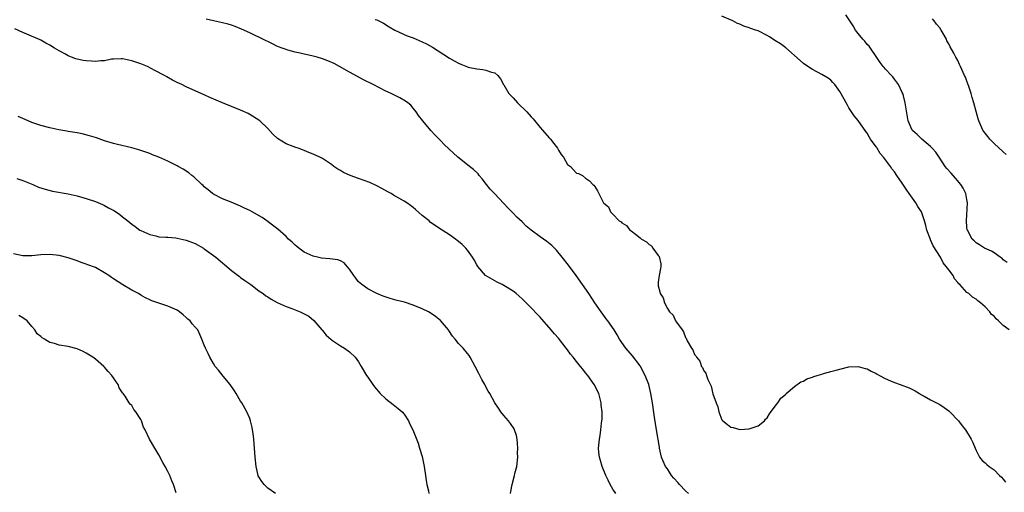
# Model space of a CAD drawing. Units: inches. Extents: x 2508000 to 2511000, y 1494000 to 1497000.
# Drawn here: x 2508368 to 2508585, y 1494705 to 1494809 of the extents above; entities that cross this region are included whole.
import ezdxf

# ---------------------------------------------------------------- set-up
doc = ezdxf.new("R2010")
doc.units = ezdxf.units.IN
doc.header["$MEASUREMENT"] = 0
doc.layers.add('LD25081494_10ft', color=254, linetype='Continuous')

msp = doc.modelspace()

# ---------------------------------------------------------------- linework, layer by layer
at = {"layer": 'LD25081494_10ft'}
for points, elevation in [([(2508586.31, 1494741), (2508585, 1494742), (2508583.94, 1494743), (2508583.42, 1494743.42), (2508583, 1494744.01), (2508582.44, 1494744.44), (2508582.05, 1494745), (2508581, 1494746.12), (2508579.97, 1494747), (2508579.39, 1494747.39), (2508579, 1494747.76), (2508578.22, 1494748.22), (2508577.38, 1494749), (2508577, 1494749.28), (2508575.42, 1494751), (2508575.19, 1494751.19), (2508575, 1494751.46), (2508574.27, 1494752.27), (2508573.94, 1494753), (2508573, 1494754.21), (2508572.44, 1494755), (2508571.75, 1494755.75), (2508571.14, 1494757), (2508569.55, 1494759.55), (2508569, 1494760.87), (2508568.94, 1494760.94), (2508568.17, 1494763), (2508567.97, 1494763.97), (2508567.68, 1494765), (2508566.98, 1494767), (2508566.18, 1494768.18), (2508565.7, 1494769), (2508564.28, 1494771), (2508563.73, 1494771.73), (2508562.69, 1494773.31), (2508561.56, 1494775), (2508561, 1494775.8), (2508560.46, 1494776.46), (2508560.15, 1494777), (2508558.64, 1494779), (2508557.85, 1494779.85), (2508557.21, 1494781), (2508557.12, 1494781.12), (2508557, 1494781.33), (2508555.77, 1494783), (2508555.47, 1494783.47), (2508555, 1494784.33), (2508554.7, 1494784.7), (2508553, 1494787.08), (2508552.15, 1494788.15), (2508551.54, 1494789), (2508551, 1494789.86), (2508550.58, 1494790.58), (2508549, 1494793.49), (2508547.91, 1494795), (2508547.48, 1494795.48), (2508547, 1494795.95), (2508546.41, 1494796.41), (2508545, 1494797.25), (2508543, 1494798.31), (2508542.57, 1494798.57), (2508541, 1494799.64), (2508540.27, 1494800.27), (2508537.07, 1494803.07), (2508535.94, 1494803.94), (2508534.71, 1494804.71), (2508533.53, 1494805.53), (2508533, 1494805.8), (2508531, 1494806.79), (2508530.45, 1494807), (2508529.37, 1494807.37), (2508529, 1494807.51), (2508527.87, 1494807.87), (2508527, 1494808.28), (2508526.46, 1494808.46), (2508525.44, 1494809), (2508523, 1494810.06)], 7560), ([(2508585.84, 1494755.84), (2508585, 1494756.45), (2508584.74, 1494756.74), (2508584.29, 1494757), (2508583, 1494757.96), (2508582.38, 1494758.38), (2508580.84, 1494759), (2508579.73, 1494759.73), (2508579, 1494760.15), (2508578.61, 1494760.61), (2508578.18, 1494761), (2508577.09, 1494763), (2508577.07, 1494763.07), (2508577, 1494763.66), (2508576.88, 1494765), (2508577.14, 1494769), (2508577, 1494769.69), (2508576.78, 1494771), (2508576.19, 1494772.19), (2508575.65, 1494773), (2508574.44, 1494774.44), (2508573.49, 1494775.49), (2508572.56, 1494776.56), (2508572.23, 1494777), (2508571, 1494778.78), (2508570.12, 1494780.12), (2508569.36, 1494781), (2508569, 1494781.4), (2508567.04, 1494783), (2508566.02, 1494784.02), (2508565, 1494784.9), (2508564.91, 1494785), (2508564.07, 1494787), (2508563.4, 1494791), (2508563, 1494792.53), (2508562.92, 1494792.92), (2508562.75, 1494793.25), (2508561.95, 1494795), (2508561, 1494796.22), (2508560.68, 1494796.68), (2508560.35, 1494797), (2508559, 1494798.45), (2508558.76, 1494798.76), (2508558.56, 1494799), (2508557.89, 1494799.89), (2508557, 1494801.15), (2508555.77, 1494803), (2508555.45, 1494803.45), (2508555, 1494803.84), (2508554.53, 1494804.53), (2508554.09, 1494805), (2508553, 1494806.27), (2508552.48, 1494807), (2508551.94, 1494807.94), (2508551.2, 1494809), (2508550.34, 1494810.34)], 7570), ([(2508515.63, 1494705), (2508515, 1494705.6), (2508513.71, 1494707), (2508513.36, 1494707.36), (2508512.42, 1494708.42), (2508511.95, 1494709), (2508511, 1494710.44), (2508510.61, 1494711), (2508510.11, 1494712.11), (2508509.74, 1494713), (2508509.28, 1494715), (2508509.24, 1494715.24), (2508508.63, 1494719), (2508508.19, 1494721.81), (2508507.73, 1494725), (2508507.39, 1494727), (2508506.89, 1494729), (2508506.13, 1494731), (2508505.08, 1494733), (2508505, 1494733.12), (2508503.35, 1494735.35), (2508501.87, 1494737), (2508500.49, 1494739), (2508499.96, 1494739.96), (2508499.29, 1494741), (2508497.88, 1494743), (2508497.49, 1494743.49), (2508496.41, 1494745), (2508495.01, 1494747.01), (2508493.69, 1494749), (2508492.33, 1494751), (2508490.9, 1494753), (2508489.23, 1494755.23), (2508487.86, 1494757), (2508486.56, 1494758.56), (2508486.14, 1494759), (2508485.57, 1494759.57), (2508484.46, 1494760.46), (2508483.73, 1494761), (2508483, 1494761.48), (2508481, 1494763), (2508479.88, 1494763.88), (2508479, 1494764.8), (2508477.83, 1494765.83), (2508477, 1494766.72), (2508475.86, 1494767.86), (2508475, 1494768.81), (2508472.89, 1494771), (2508472, 1494772), (2508471.17, 1494773), (2508470.24, 1494774.24), (2508469.58, 1494775), (2508469.33, 1494775.33), (2508468.31, 1494776.31), (2508467.42, 1494777), (2508467, 1494777.35), (2508464.81, 1494779), (2508462.83, 1494780.83), (2508461.85, 1494781.85), (2508461, 1494782.69), (2508459.87, 1494783.87), (2508458.91, 1494784.91), (2508457.12, 1494787), (2508456.2, 1494788.2), (2508455.64, 1494789), (2508455, 1494789.83), (2508454.46, 1494790.46), (2508453.85, 1494791), (2508453.35, 1494791.35), (2508452.06, 1494792.06), (2508450.72, 1494792.72), (2508450.19, 1494793), (2508449, 1494793.56), (2508446.2, 1494795), (2508444.05, 1494796.05), (2508442.74, 1494796.74), (2508441, 1494797.7), (2508438.77, 1494799), (2508437.6, 1494799.6), (2508436.21, 1494800.21), (2508435, 1494800.67), (2508433.86, 1494801), (2508432.7, 1494801.3), (2508431, 1494801.67), (2508430.09, 1494801.91), (2508429, 1494802.13), (2508427.41, 1494802.59), (2508427, 1494802.68), (2508426.13, 1494803), (2508425.32, 1494803.32), (2508425, 1494803.46), (2508423.99, 1494803.99), (2508423, 1494804.44), (2508422.65, 1494804.65), (2508421.91, 1494805), (2508421.31, 1494805.31), (2508421, 1494805.43), (2508420.2, 1494805.8), (2508419, 1494806.39), (2508417.21, 1494807.21), (2508415.77, 1494807.77), (2508415, 1494808.04), (2508414.27, 1494808.27), (2508413, 1494808.6), (2508411, 1494809.03), (2508409.42, 1494809.42)], 7540), ([(2508446.66, 1494809.34), (2508447, 1494809.23), (2508447.48, 1494809), (2508448.48, 1494808.48), (2508449.71, 1494807.71), (2508451, 1494806.96), (2508453.71, 1494805.71), (2508455, 1494805.25), (2508457, 1494804.4), (2508457.93, 1494803.93), (2508459.23, 1494803.23), (2508463, 1494800.79), (2508464.17, 1494800.17), (2508465, 1494799.68), (2508465.5, 1494799.5), (2508467, 1494798.9), (2508467.14, 1494798.86), (2508469, 1494798.45), (2508470.32, 1494798.32), (2508471, 1494798.19), (2508472.26, 1494797.74), (2508473, 1494797.56), (2508473.64, 1494797), (2508474.24, 1494796.24), (2508474.93, 1494795), (2508475, 1494794.91), (2508476.09, 1494793), (2508477, 1494792.09), (2508477.99, 1494791), (2508480.02, 1494789), (2508481, 1494787.88), (2508481.44, 1494787.44), (2508483, 1494785.58), (2508483.53, 1494785), (2508485, 1494783.3), (2508485.29, 1494783), (2508486.03, 1494782.03), (2508486.79, 1494781), (2508487, 1494780.55), (2508487.61, 1494779.61), (2508488.14, 1494779), (2508489, 1494777.42), (2508489.67, 1494777), (2508490.28, 1494776.28), (2508491, 1494775.54), (2508491.44, 1494775.44), (2508492.3, 1494775), (2508493, 1494774.4), (2508493.85, 1494773.85), (2508494.62, 1494773), (2508494.84, 1494772.84), (2508495, 1494772.54), (2508495.64, 1494771.64), (2508495.88, 1494771), (2508496.76, 1494769.24), (2508496.92, 1494769), (2508496.97, 1494768.97), (2508497, 1494768.92), (2508498.07, 1494768.07), (2508498.47, 1494767), (2508499, 1494766.5), (2508500.42, 1494765), (2508500.8, 1494764.8), (2508501, 1494764.56), (2508502.01, 1494764.01), (2508502.73, 1494763), (2508503, 1494762.82), (2508503.95, 1494762.05), (2508505, 1494761.29), (2508505.31, 1494761), (2508506.41, 1494760.41), (2508507, 1494759.78), (2508507.51, 1494759.51), (2508507.83, 1494759), (2508509, 1494757.41), (2508509.2, 1494757.2), (2508509.55, 1494755.55), (2508509.56, 1494755), (2508509.48, 1494754.52), (2508509.2, 1494753), (2508509, 1494751.52), (2508508.95, 1494751), (2508509, 1494750.72), (2508509.37, 1494749.37), (2508509.41, 1494749), (2508510.09, 1494748.09), (2508510.36, 1494747), (2508511, 1494745.76), (2508511.5, 1494745), (2508512.29, 1494744.29), (2508512.82, 1494743), (2508513, 1494742.72), (2508514.26, 1494741), (2508514.59, 1494740.59), (2508515, 1494739.37), (2508515.18, 1494739.18), (2508515.22, 1494739), (2508515.39, 1494738.61), (2508516.32, 1494737), (2508516.62, 1494736.62), (2508517, 1494735.59), (2508517.3, 1494735.3), (2508517.4, 1494735), (2508518.17, 1494734.17), (2508518.55, 1494733), (2508518.75, 1494732.75), (2508519, 1494731.98), (2508519.5, 1494731.5), (2508519.62, 1494731), (2508519.9, 1494730.1), (2508520.65, 1494728.65), (2508521, 1494726.98), (2508521.75, 1494725), (2508522.11, 1494724.11), (2508522.37, 1494723), (2508523, 1494721.23), (2508523.19, 1494721), (2508524.22, 1494720.22), (2508525, 1494719.6), (2508525.51, 1494719.51), (2508527, 1494719.14), (2508529, 1494719.24), (2508531, 1494719.91), (2508532.4, 1494721), (2508532.65, 1494721.35), (2508533, 1494721.66), (2508533.48, 1494722.52), (2508535, 1494724.52), (2508535.34, 1494725), (2508535.98, 1494726.02), (2508537, 1494726.79), (2508537.09, 1494726.91), (2508537.2, 1494727), (2508539, 1494728.54), (2508540.38, 1494729.62), (2508541, 1494729.77), (2508541.76, 1494730.24), (2508543, 1494730.63), (2508543.24, 1494730.76), (2508543.98, 1494731), (2508545, 1494731.3), (2508545.4, 1494731.4), (2508547, 1494731.88), (2508548.17, 1494732.17), (2508549, 1494732.41), (2508551, 1494732.86), (2508553, 1494732.97), (2508554.54, 1494732.54), (2508555, 1494732.44), (2508555.91, 1494731.91), (2508557, 1494731.41), (2508557.25, 1494731.25), (2508557.7, 1494731), (2508559, 1494730.32), (2508560.18, 1494729.82), (2508561, 1494729.45), (2508562.26, 1494729), (2508564.25, 1494728.25), (2508565.59, 1494727.59), (2508566.58, 1494727), (2508567, 1494726.74), (2508567.56, 1494726.44), (2508569, 1494725.63), (2508570.26, 1494725), (2508571, 1494724.59), (2508571.97, 1494723.97), (2508573, 1494723.2), (2508573.24, 1494723), (2508575.15, 1494721), (2508575.92, 1494719.92), (2508576.67, 1494719), (2508577.92, 1494717), (2508578.27, 1494716.27), (2508578.81, 1494715), (2508579, 1494714.47), (2508579.75, 1494713), (2508580.32, 1494712.32), (2508581, 1494711.76), (2508581.38, 1494711.38), (2508581.86, 1494711), (2508583, 1494710.26), (2508584.19, 1494709), (2508584.6, 1494708.6), (2508585, 1494708.16), (2508585.49, 1494707.49)], 7550), ([(2508585.6, 1494779.6), (2508585, 1494780.21), (2508583, 1494782.07), (2508582.03, 1494783), (2508581.59, 1494783.59), (2508581, 1494784.31), (2508580.71, 1494784.71), (2508580.47, 1494785), (2508580.02, 1494785.98), (2508579.58, 1494787), (2508579.44, 1494787.44), (2508579, 1494789.1), (2508578.52, 1494791), (2508578.14, 1494792.14), (2508577.92, 1494793), (2508577.4, 1494794.6), (2508577, 1494795.73), (2508576.65, 1494796.65), (2508576.47, 1494797), (2508575.57, 1494799), (2508575.38, 1494799.38), (2508575, 1494800.26), (2508574.56, 1494801), (2508574.12, 1494801.88), (2508573.29, 1494803.29), (2508573, 1494803.98), (2508572.6, 1494804.6), (2508572.47, 1494805), (2508571.78, 1494806.22), (2508571.31, 1494807), (2508571, 1494807.46), (2508570.31, 1494808.31), (2508569.81, 1494809), (2508569.44, 1494809.44)], 7580), ([(2508499.62, 1494705), (2508499, 1494705.96), (2508498.42, 1494707), (2508497.97, 1494707.97), (2508497.47, 1494709), (2508496.63, 1494711), (2508496.29, 1494712.29), (2508496.03, 1494713), (2508495.91, 1494714.09), (2508495.85, 1494715), (2508496.05, 1494717), (2508496.2, 1494717.8), (2508496.38, 1494719), (2508496.53, 1494720.53), (2508496.6, 1494721), (2508496.63, 1494721.37), (2508496.63, 1494723), (2508496.45, 1494724.45), (2508496.42, 1494725), (2508495.87, 1494727), (2508494.87, 1494729), (2508493.47, 1494731), (2508493, 1494731.61), (2508492.35, 1494732.35), (2508491.86, 1494733), (2508491, 1494734.09), (2508490.22, 1494735), (2508489.68, 1494735.68), (2508489, 1494736.64), (2508488.69, 1494737), (2508487, 1494739.19), (2508486.14, 1494740.14), (2508485, 1494741.57), (2508483.36, 1494743.36), (2508483, 1494743.79), (2508482.4, 1494744.4), (2508481, 1494745.9), (2508479.92, 1494747), (2508479, 1494747.88), (2508477.71, 1494749), (2508477.31, 1494749.31), (2508477, 1494749.53), (2508475, 1494750.77), (2508474.58, 1494751), (2508473.53, 1494751.53), (2508473, 1494751.78), (2508470.96, 1494752.96), (2508469.22, 1494755), (2508469, 1494755.37), (2508468.44, 1494756.44), (2508468.1, 1494757), (2508467, 1494758.6), (2508466.63, 1494759), (2508465.79, 1494759.79), (2508465, 1494760.5), (2508464.69, 1494760.69), (2508464.3, 1494761), (2508463, 1494761.96), (2508461.41, 1494763), (2508459.93, 1494763.93), (2508458.76, 1494764.76), (2508458.5, 1494765), (2508457, 1494766.22), (2508455.53, 1494767.53), (2508455, 1494767.96), (2508454.41, 1494768.41), (2508453.58, 1494769), (2508453, 1494769.37), (2508450.68, 1494770.68), (2508450.16, 1494771), (2508449.43, 1494771.43), (2508448.14, 1494772.14), (2508447, 1494772.73), (2508445.44, 1494773.44), (2508443, 1494774.33), (2508441.1, 1494775), (2508439.64, 1494775.64), (2508439, 1494776.06), (2508438.39, 1494776.39), (2508437.53, 1494777), (2508437, 1494777.42), (2508435, 1494778.73), (2508434.48, 1494779), (2508433, 1494779.66), (2508432.03, 1494780.03), (2508431, 1494780.51), (2508430.62, 1494780.62), (2508429.66, 1494781), (2508429.17, 1494781.17), (2508428.59, 1494781.41), (2508427, 1494781.97), (2508425.13, 1494783.13), (2508424.11, 1494784.11), (2508423, 1494785.36), (2508421.24, 1494787), (2508421, 1494787.19), (2508419, 1494788.43), (2508418.63, 1494788.63), (2508417, 1494789.39), (2508413, 1494790.98), (2508410.19, 1494792.19), (2508409, 1494792.77), (2508405.83, 1494794.17), (2508405, 1494794.52), (2508404.04, 1494795), (2508403, 1494795.46), (2508401.99, 1494795.99), (2508400.71, 1494796.71), (2508400.26, 1494797), (2508398.11, 1494798.11), (2508396.47, 1494799), (2508395, 1494799.56), (2508393.92, 1494799.92), (2508393, 1494800.24), (2508392.38, 1494800.38), (2508391, 1494800.63), (2508390.67, 1494800.67), (2508389, 1494800.56), (2508388.56, 1494800.56), (2508387, 1494800.25), (2508386.24, 1494800.24), (2508385, 1494800.07), (2508384.15, 1494800.15), (2508383, 1494800.21), (2508382.32, 1494800.32), (2508380.67, 1494800.67), (2508379.78, 1494801), (2508379, 1494801.32), (2508378.24, 1494801.76), (2508377, 1494802.42), (2508376.03, 1494803), (2508375, 1494803.69), (2508374.11, 1494804.11), (2508373, 1494804.75), (2508372.82, 1494804.82), (2508369.92, 1494806.08), (2508369, 1494806.45), (2508367.28, 1494807.28)], 7530), ([(2508476.46, 1494705), (2508476.51, 1494705.49), (2508476.8, 1494707), (2508477.34, 1494709), (2508477.42, 1494709.42), (2508477.83, 1494711), (2508478.04, 1494713), (2508478.02, 1494713.98), (2508478.04, 1494715), (2508478.01, 1494716.01), (2508477.89, 1494717), (2508477.76, 1494717.76), (2508477.35, 1494719), (2508477.24, 1494719.24), (2508476.44, 1494720.44), (2508476.01, 1494721), (2508475, 1494722.19), (2508474.35, 1494723), (2508473.77, 1494723.77), (2508472.98, 1494724.98), (2508471.88, 1494727), (2508471.54, 1494727.54), (2508471, 1494728.53), (2508470.77, 1494729), (2508470.13, 1494730.13), (2508469.68, 1494731), (2508469.44, 1494731.44), (2508468.66, 1494733), (2508467.58, 1494735), (2508467.36, 1494735.36), (2508467, 1494735.85), (2508466.02, 1494737), (2508465, 1494738.03), (2508464.24, 1494739), (2508463.64, 1494739.64), (2508462.86, 1494740.86), (2508462.79, 1494741), (2508461.06, 1494743.06), (2508459.95, 1494743.95), (2508458.76, 1494744.76), (2508458.35, 1494745), (2508457, 1494745.66), (2508455, 1494746.46), (2508453.09, 1494747.09), (2508451.49, 1494747.49), (2508451, 1494747.64), (2508449.91, 1494747.91), (2508448.41, 1494748.41), (2508447, 1494749.01), (2508445, 1494750.07), (2508443.7, 1494751), (2508443, 1494751.61), (2508442.39, 1494752.39), (2508441.96, 1494753), (2508441, 1494754.37), (2508440.46, 1494755), (2508439.81, 1494755.8), (2508439, 1494756.19), (2508438.43, 1494756.43), (2508436.67, 1494756.67), (2508434.83, 1494756.83), (2508433.97, 1494757), (2508433, 1494757.25), (2508431, 1494758.15), (2508429.81, 1494759), (2508429.39, 1494759.39), (2508429, 1494759.65), (2508428.34, 1494760.34), (2508427.58, 1494761), (2508427, 1494761.54), (2508425.17, 1494763.17), (2508424.05, 1494764.05), (2508422.75, 1494765), (2508421.72, 1494765.72), (2508419.54, 1494767), (2508419, 1494767.29), (2508417.82, 1494767.82), (2508417, 1494768.24), (2508416.44, 1494768.44), (2508414.9, 1494769.1), (2508413, 1494769.87), (2508411, 1494770.87), (2508410.82, 1494771), (2508409.86, 1494771.86), (2508409, 1494772.52), (2508408.76, 1494772.76), (2508408.48, 1494773), (2508406.69, 1494774.69), (2508406.28, 1494775), (2508405.58, 1494775.58), (2508404.37, 1494776.37), (2508403.25, 1494777), (2508403, 1494777.14), (2508401, 1494778.12), (2508399, 1494779.04), (2508397.57, 1494779.57), (2508397, 1494779.81), (2508394.61, 1494780.61), (2508393, 1494781.06), (2508389.85, 1494781.85), (2508389, 1494782.04), (2508387, 1494782.63), (2508385.25, 1494783.25), (2508383.73, 1494783.73), (2508382.13, 1494784.13), (2508381, 1494784.35), (2508380.47, 1494784.47), (2508379, 1494784.69), (2508378.75, 1494784.75), (2508376.96, 1494785.04), (2508375, 1494785.45), (2508373, 1494785.97), (2508371, 1494786.66), (2508370.18, 1494787), (2508369, 1494787.57), (2508368.01, 1494788.01)], 7520), ([(2508367.67, 1494774.33), (2508369, 1494773.86), (2508371.22, 1494773), (2508372.45, 1494772.45), (2508373.95, 1494771.95), (2508375.57, 1494771.57), (2508379.04, 1494770.96), (2508381, 1494770.52), (2508383, 1494769.96), (2508385, 1494769.27), (2508386.58, 1494768.58), (2508387, 1494768.39), (2508387.91, 1494767.91), (2508389.19, 1494767.19), (2508390.38, 1494766.38), (2508391, 1494765.89), (2508392.14, 1494765), (2508392.62, 1494764.62), (2508393, 1494764.28), (2508393.76, 1494763.76), (2508394.8, 1494763), (2508395, 1494762.87), (2508397, 1494761.98), (2508398.29, 1494761.71), (2508399, 1494761.53), (2508400.54, 1494761.46), (2508401, 1494761.39), (2508402.73, 1494761.27), (2508403, 1494761.23), (2508405, 1494760.8), (2508407, 1494760.01), (2508408.83, 1494759), (2508409, 1494758.89), (2508411, 1494757.41), (2508411.53, 1494757), (2508415, 1494754.1), (2508416.74, 1494752.74), (2508417, 1494752.58), (2508417.89, 1494751.89), (2508419.23, 1494751), (2508421, 1494749.64), (2508421.37, 1494749.37), (2508421.93, 1494749), (2508422.54, 1494748.54), (2508423, 1494748.27), (2508423.76, 1494747.76), (2508425.08, 1494747.08), (2508427, 1494746.19), (2508428.28, 1494745.72), (2508430.11, 1494745), (2508430.73, 1494744.73), (2508432.02, 1494744.02), (2508433.1, 1494743.1), (2508434.92, 1494741), (2508435, 1494740.88), (2508435.85, 1494739.85), (2508436.86, 1494739), (2508437, 1494738.84), (2508437.45, 1494738.55), (2508439, 1494737.48), (2508439.91, 1494737), (2508441, 1494736.23), (2508442.24, 1494735), (2508443, 1494733.97), (2508443.52, 1494733), (2508444.71, 1494731), (2508445, 1494730.62), (2508446.11, 1494729), (2508446.5, 1494728.5), (2508447.75, 1494727), (2508449, 1494725.86), (2508450.58, 1494724.58), (2508451, 1494724.3), (2508451.72, 1494723.72), (2508452.55, 1494723), (2508453, 1494722.48), (2508454, 1494721), (2508454.3, 1494720.3), (2508454.94, 1494719), (2508456.08, 1494716.08), (2508456.43, 1494715), (2508457, 1494713.14), (2508457.46, 1494711), (2508457.74, 1494709), (2508457.87, 1494707.87), (2508458.01, 1494707), (2508458.36, 1494705.64), (2508458.48, 1494705)], 7510), ([(2508424.66, 1494705), (2508423, 1494706.19), (2508422.22, 1494707), (2508421.68, 1494707.68), (2508421, 1494708.71), (2508420.9, 1494708.9), (2508420.86, 1494709), (2508420.42, 1494711), (2508420.22, 1494713), (2508420.07, 1494715), (2508419.96, 1494715.96), (2508419.89, 1494717), (2508419.76, 1494718.24), (2508419.64, 1494719), (2508419.51, 1494719.51), (2508419.19, 1494721), (2508419, 1494721.51), (2508418.39, 1494723), (2508417.26, 1494725), (2508417, 1494725.36), (2508416.04, 1494727), (2508415.64, 1494727.64), (2508414.66, 1494729), (2508413.15, 1494730.85), (2508412.13, 1494732.13), (2508411.41, 1494733), (2508411, 1494733.65), (2508410.21, 1494735), (2508409.83, 1494735.83), (2508409.24, 1494737), (2508409, 1494737.69), (2508408.47, 1494739), (2508408.01, 1494740.01), (2508407.54, 1494741), (2508407, 1494741.64), (2508406.36, 1494742.36), (2508405.88, 1494743), (2508405.39, 1494743.39), (2508405, 1494743.75), (2508404.31, 1494744.31), (2508403.52, 1494745), (2508403, 1494745.34), (2508401, 1494746.26), (2508399, 1494746.88), (2508397.42, 1494747.42), (2508397, 1494747.61), (2508396.07, 1494748.07), (2508395, 1494748.68), (2508394.48, 1494749), (2508393, 1494749.79), (2508391.04, 1494750.96), (2508389, 1494752.23), (2508388.55, 1494752.55), (2508387.95, 1494753), (2508387, 1494753.61), (2508385, 1494754.73), (2508383.35, 1494755.35), (2508383, 1494755.52), (2508381.86, 1494755.86), (2508381, 1494756.2), (2508379, 1494756.88), (2508377, 1494757.39), (2508375, 1494757.63), (2508373, 1494757.52), (2508371, 1494757.3), (2508370.68, 1494757.32), (2508369, 1494757.33), (2508367, 1494757.79)], 7500), ([(2508402.81, 1494705.19), (2508402.2, 1494707), (2508401.81, 1494707.81), (2508401.42, 1494709), (2508401, 1494709.89), (2508400.36, 1494711), (2508399.84, 1494711.84), (2508399, 1494713.51), (2508398.07, 1494715), (2508396.96, 1494717), (2508395.95, 1494719), (2508395.64, 1494719.64), (2508395.13, 1494721), (2508395, 1494721.29), (2508393.92, 1494723), (2508393.5, 1494723.5), (2508393, 1494724.42), (2508392.68, 1494724.68), (2508392.45, 1494725), (2508391.59, 1494726.41), (2508391.13, 1494727), (2508391.06, 1494727.06), (2508391, 1494727.18), (2508390.24, 1494728.24), (2508390.02, 1494729), (2508389.56, 1494729.56), (2508389, 1494730.51), (2508388.65, 1494731), (2508387.84, 1494731.84), (2508387, 1494732.85), (2508386.85, 1494733), (2508385, 1494734.59), (2508384.45, 1494735), (2508383, 1494735.92), (2508382.28, 1494736.28), (2508381, 1494736.86), (2508379, 1494737.37), (2508377, 1494737.66), (2508375.98, 1494738.02), (2508375, 1494738.24), (2508373.77, 1494739), (2508373.27, 1494739.27), (2508373, 1494739.54), (2508372.16, 1494740.16), (2508371.64, 1494741), (2508371, 1494741.74), (2508369.95, 1494743), (2508369, 1494743.7), (2508368.17, 1494744.17)], 7490)]:
    msp.add_lwpolyline(points, dxfattribs=dict(at, elevation=elevation))

doc.saveas('drawing.dxf')
